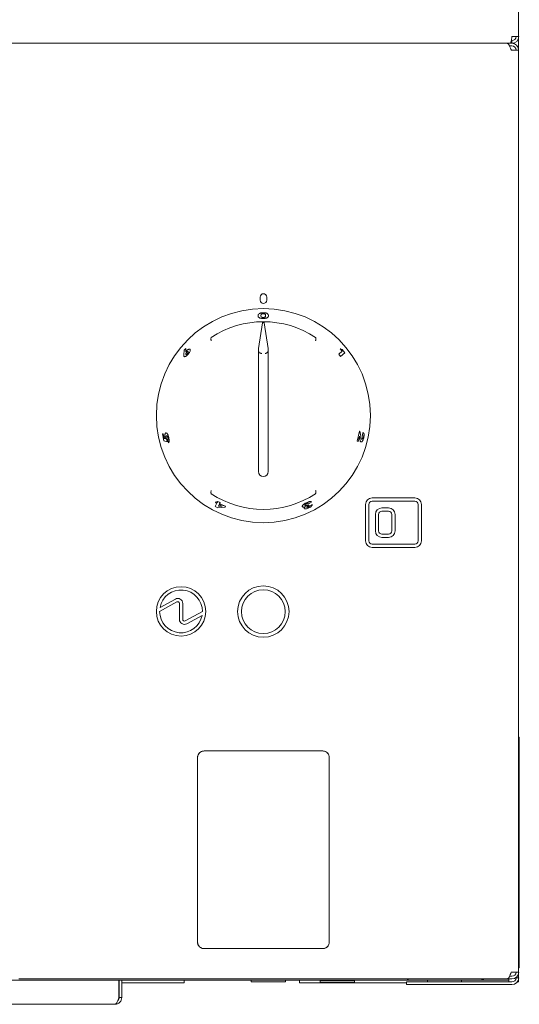
# Model space of a CAD drawing. Units: millimetres. Extents: x 196 to 561, y 114 to 530.
# Drawn here: x 485 to 561, y 274 to 424 of the extents above; entities that cross this region are included whole.
import ezdxf

# ---------------------------------------------------------------- set-up
doc = ezdxf.new("R2010")
doc.units = ezdxf.units.MM

msp = doc.modelspace()

# ---------------------------------------------------------------- linework, layer by layer
at = {"color": 7, "linetype": 'Continuous', "lineweight": 15}
for p, q in [((560.9, 514.06), (560.9, 278.11)), ((560.9, 502.03), (560.9, 420.96)), ((197.65, 419.93), (559.65, 419.93)), ((559.15, 419.93), (485.15, 419.93)), ((559.88, 419.93), (559.29, 419.93)), ((559.88, 420.34), (559.78, 420.34)), ((559.78, 420.33), (559.88, 420.33)), ((560.9, 420.96), (559.88, 420.96)), ((559.88, 419.93), (559.88, 420.33)), ((559.88, 419.53), (559.51, 419.53)), ((559.78, 418.91), (559.88, 418.91)), ((560.9, 418.91), (559.88, 418.91)), ((560.9, 418.91), (560.9, 278.96)), ((521.65, 381.43), (521.65, 380.93)), ((522.65, 380.93), (522.65, 381.43)), ((522.02, 377.53), (521.4, 373.59)), ((522.02, 377.41), (522.02, 377.53)), ((522.29, 377.53), (522.9, 373.59)), ((510.12, 373.38), (510.4, 373.61)), ((510.4, 373.61), (510.37, 373.13)), ((510.4, 373.6), (510.37, 373.13)), ((510.4, 373.61), (510.4, 373.6)), ((521.4, 373.59), (521.4, 373.29)), ((522.9, 373.29), (522.9, 373.59)), ((510.08, 372.66), (510.12, 373.38)), ((521.4, 372.83), (521.4, 354.93)), ((522.9, 354.93), (522.9, 372.83)), ((533.61, 372.75), (534.13, 373.19)), ((533.61, 372.75), (534.13, 373.19)), ((533.87, 372.42), (533.61, 372.75)), ((533.87, 372.42), (533.61, 372.75)), ((533.61, 372.75), (533.61, 372.75)), ((534.13, 373.19), (533.83, 373.54)), ((533.84, 373.54), (533.83, 373.54)), ((534.13, 373.19), (533.84, 373.54)), ((533.84, 373.54), (534.11, 373.45)), ((534.51, 372.95), (533.87, 372.42)), ((533.87, 372.42), (533.87, 372.42)), ((534.11, 373.45), (534.51, 372.95)), ((534.13, 373.19), (534.13, 373.19)), ((506.81, 360.64), (506.95, 360.67)), ((507.03, 359.62), (506.81, 360.64)), ((506.95, 360.67), (507.1, 359.96)), ((506.95, 360.67), (506.96, 360.67)), ((506.96, 360.67), (507.11, 359.96)), ((536.39, 359.56), (536.73, 361.07)), ((536.4, 359.56), (536.73, 361.07)), ((536.73, 360.3), (536.54, 359.52)), ((536.76, 360.03), (536.72, 360.3)), ((536.73, 361.07), (536.8, 361.05)), ((536.73, 361.07), (536.73, 361.07)), ((536.77, 360.03), (536.73, 360.3)), ((536.8, 361.05), (536.92, 360.31)), ((537.18, 360.46), (537.26, 360.87)), ((537.19, 360.46), (537.27, 360.87)), ((537.27, 360.87), (537.26, 360.87)), ((507.55, 359.45), (507.03, 359.62)), ((507.1, 359.96), (507.27, 359.9)), ((507.1, 359.96), (507.11, 359.96)), ((507.11, 359.96), (507.28, 359.9)), ((507.27, 359.9), (507.23, 360.04)), ((507.49, 359.79), (507.55, 359.45)), ((507.5, 359.79), (507.56, 359.45)), ((507.55, 359.45), (507.56, 359.45)), ((507.76, 359.32), (507.64, 359.75)), ((536.4, 359.56), (536.39, 359.56)), ((536.54, 359.52), (536.4, 359.56)), ((514.83, 349.63), (515.07, 350.12)), ((514.89, 350.21), (514.95, 350.34)), ((515.07, 350.12), (514.89, 350.21)), ((514.96, 350.35), (514.95, 350.34)), ((514.95, 350.34), (515.13, 350.25)), ((514.96, 350.35), (515.13, 350.25)), ((515.13, 350.25), (515.21, 350.4)), ((515.21, 350.41), (515.58, 350.22)), ((515.21, 350.41), (515.21, 350.4)), ((515.21, 350.4), (515.58, 350.21)), ((515.44, 349.93), (515.32, 349.68)), ((515.44, 349.93), (515.32, 349.68)), ((515.32, 349.68), (515.9, 349.71)), ((515.32, 349.68), (515.9, 349.71)), ((515.32, 349.68), (515.32, 349.68)), ((515.9, 349.71), (515.44, 349.93)), ((515.58, 350.22), (515.5, 350.06)), ((515.58, 350.21), (515.5, 350.06)), ((515.5, 350.06), (516.39, 349.66)), ((515.5, 350.06), (515.5, 350.06)), ((515.5, 350.06), (516.39, 349.65)), ((515.58, 350.22), (515.58, 350.21)), ((528.97, 349.91), (529.04, 349.79)), ((528.97, 349.9), (529.04, 349.78)), ((529.04, 349.78), (529.04, 349.79)), ((529.45, 350.3), (529.08, 350.1)), ((529.19, 349.74), (529.55, 349.94)), ((529.19, 349.74), (529.55, 349.93)), ((529.55, 349.93), (529.55, 349.94)), ((537.65, 349.93), (537.65, 344.43)), ((538.15, 349.93), (538.15, 344.43)), ((545.15, 350.93), (538.65, 350.93)), ((545.15, 350.43), (538.65, 350.43)), ((545.65, 344.43), (545.65, 349.93)), ((546.15, 344.43), (546.15, 349.93)), ((515.21, 349.44), (514.83, 349.63)), ((516.33, 349.52), (515.21, 349.44)), ((516.39, 349.65), (516.33, 349.52)), ((516.39, 349.66), (516.39, 349.65)), ((539.15, 348.43), (539.15, 345.93)), ((539.65, 348.43), (539.65, 345.93)), ((540.15, 349.43), (541.15, 349.43)), ((540.15, 348.93), (541.15, 348.93)), ((541.65, 348.43), (541.65, 345.93)), ((542.15, 348.43), (542.15, 345.93)), ((540.15, 345.43), (541.15, 345.43)), ((545.15, 343.93), (538.65, 343.93)), ((540.15, 344.93), (541.15, 344.93)), ((545.15, 343.43), (538.65, 343.43)), ((506.4, 333.71), (509.03, 335.15)), ((506.46, 334.32), (508.79, 335.59)), ((509.4, 332.5), (509.4, 334.93)), ((509.9, 332.5), (509.9, 334.93)), ((512.9, 333.71), (510.27, 332.28)), ((512.85, 333.11), (510.51, 331.84)), ((560.9, 314.64), (561, 314.64)), ((561, 314.14), (561, 314.64)), ((561, 280.14), (561, 314.14)), ((513.15, 312.53), (531.15, 312.53)), ((512.15, 283.53), (512.15, 311.54)), ((532.15, 311.53), (532.15, 283.53)), ((531.15, 282.53), (513.15, 282.53)), ((560.9, 279.64), (561, 279.64)), ((561, 279.64), (561, 280.14)), ((559.29, 277.93), (559.29, 278.01)), ((559.88, 278.33), (559.51, 278.33)), ((559.88, 278.96), (559.78, 278.96)), ((559.88, 278.96), (560.9, 278.96)), ((560.9, 278.11), (560.45, 278.11)), ((560.9, 278.11), (560.9, 278.11)), ((560.9, 278.11), (560.9, 277.48)), ((544.05, 277.73), (480.15, 277.73)), ((485.15, 277.93), (485.01, 277.93)), ((559.15, 277.93), (485.15, 277.93)), ((500.22, 275.11), (500.22, 277.73)), ((500.22, 277.33), (500.25, 277.33)), ((500.25, 275.11), (500.25, 277.73)), ((500.65, 275.11), (500.65, 277.73)), ((500.65, 277.33), (510.12, 277.33)), ((510.12, 277.33), (510.12, 277.73)), ((520.3, 277.73), (520.3, 277.48)), ((525.5, 277.48), (520.3, 277.48)), ((525.5, 277.48), (525.5, 277.73)), ((527.62, 277.33), (527.62, 277.73)), ((543.9, 277.33), (527.62, 277.33)), ((530.78, 277.63), (530.78, 277.38)), ((535.98, 277.63), (530.78, 277.63)), ((535.98, 277.38), (530.78, 277.38)), ((531.03, 277.73), (531.03, 277.63)), ((535.73, 277.63), (535.73, 277.73)), ((535.98, 277.38), (535.98, 277.63)), ((543.9, 277.08), (543.9, 277.48)), ((543.9, 277.48), (546.4, 277.48)), ((543.9, 277.08), (546.4, 277.08)), ((544.05, 277.93), (544.05, 277.73)), ((544.15, 277.73), (544.05, 277.73)), ((544.15, 277.73), (544.15, 277.93)), ((544.15, 277.73), (554.93, 277.73)), ((546.4, 277.48), (559.88, 277.48)), ((546.4, 277.08), (559.88, 277.08)), ((547.05, 277.73), (547.05, 277.48)), ((552.25, 277.48), (552.25, 277.73)), ((556.9, 277.73), (554.93, 277.73)), ((555.55, 277.9), (555.55, 277.73)), ((559.4, 277.73), (556.9, 277.73)), ((559.29, 277.93), (559.15, 277.93)), ((559.88, 277.93), (559.29, 277.93)), ((559.4, 277.73), (559.4, 277.93)), ((559.4, 277.48), (559.4, 277.73)), ((560.69, 277.48), (560.9, 277.48)), ((500.25, 275.11), (500.65, 275.11)), ((499.63, 274.08), (473.98, 274.08))]:
    msp.add_line(p, q, dxfattribs=at)
for centre, radius in [((522.15, 363.43), 16.25), ((509.65, 333.71), 3.75), ((522.14, 333.68), 3.9), ((522.14, 333.68), 3.32)]:
    msp.add_circle(centre, radius, dxfattribs=at)
for centre, radius, start, end in [((559.88, 420.96), 0.625, 270, 0), ((559.88, 420.96), 1.03, 270, 0), ((559.88, 418.91), 1.02, 0, 90), ((559.88, 418.91), 0.625, 0, 90), ((522.15, 381.43), 0.5, 0, 180), ((522.15, 380.93), 0.5, 180, 0), ((522.15, 363.43), 14.25, 56.2605, 123.7395), ((522.15, 354.93), 0.75, 180, 0), ((522.15, 363.43), 14.25, 236.2605, 303.7395), ((538.65, 349.93), 1, 90, 180), ((538.65, 349.93), 0.5, 90, 180), ((545.15, 349.93), 1, 0, 90), ((545.15, 349.93), 0.5, 0, 90), ((540.15, 348.43), 1, 90, 180), ((540.15, 348.43), 0.5, 90, 180), ((541.15, 348.43), 1, 0, 90), ((541.15, 348.43), 0.5, 0, 90), ((540.15, 345.93), 1, 180, 270), ((540.15, 345.93), 0.5, 180, 270), ((541.15, 345.93), 1, 270, 0), ((541.15, 345.93), 0.5, 270, 0), ((538.65, 344.43), 1, 180, 270), ((538.65, 344.43), 0.5, 180, 270), ((545.15, 344.43), 1, 270, 0), ((545.15, 344.43), 0.5, 270, 0), ((509.65, 333.71), 3.25, 0, 169.3515), ((509.15, 334.93), 0.75, 0, 118.6816), ((509.15, 334.93), 0.25, 0, 118.6816), ((509.65, 333.71), 3.25, 180, 349.3515), ((510.15, 332.5), 0.75, 180, 298.6816), ((510.15, 332.5), 0.25, 180, 298.6816), ((559.88, 278.96), 0.625, 270, 360), ((559.88, 278.96), 1.03, 270, 360), ((559.88, 278.11), 1.03, 270, 360), ((559.88, 278.11), 0.625, 270, 360), ((554.93, 278.96), 1.22, 270, 303.2031)]:
    msp.add_arc(centre, radius, start, end, dxfattribs=at)
msp.add_ellipse((522.15, 359.84), major_axis=(0, 17.74), ratio=0.979282, start_param=6.282735, end_param=6.283636, dxfattribs=at)
for points, knots in [([(559.15, 419.93), (559.2, 419.92), (559.3, 419.89), (559.44, 419.69), (559.59, 419.4), (559.7, 419.11), (559.76, 418.95), (559.78, 418.91)], [0, 0, 0, 0, 0.230337, 0.460766, 0.691189, 0.921616, 1, 1, 1, 1]), ([(559.88, 420.96), (559.86, 420.82), (559.82, 420.56), (559.77, 420.22), (559.71, 419.98), (559.67, 419.95), (559.65, 419.93)], [0, 0, 0, 0, 0.250003, 0.5, 0.750003, 1, 1, 1, 1]), ([(521.35, 378.59), (521.35, 378.64), (521.35, 378.76), (521.47, 378.87), (521.53, 378.92)], [0, 0, 0, 0, 0.501603, 1, 1, 1, 1]), ([(521.35, 378.59), (521.35, 378.58), (521.35, 378.58), (521.35, 378.58), (521.35, 378.58)], [0, 0, 0, 0, 0.500076, 1, 1, 1, 1]), ([(522.14, 378.18), (522.08, 378.18), (521.94, 378.18), (521.76, 378.2), (521.6, 378.24), (521.45, 378.32), (521.36, 378.44), (521.35, 378.54), (521.35, 378.59)], [0, 0, 0, 0, 0.125168, 0.250087, 0.369884, 0.499989, 0.749456, 1, 1, 1, 1]), ([(522.14, 378.17), (522.08, 378.17), (521.94, 378.17), (521.76, 378.2), (521.6, 378.24), (521.45, 378.32), (521.36, 378.43), (521.35, 378.53), (521.35, 378.58)], [0, 0, 0, 0, 0.125137, 0.250048, 0.369838, 0.499942, 0.749435, 1, 1, 1, 1]), ([(521.53, 378.92), (521.57, 378.94), (521.64, 378.98), (521.78, 379.02), (521.92, 379.04), (522.03, 379.05), (522.09, 379.05), (522.12, 379.05)], [0, 0, 0, 0, 0.249996, 0.499752, 0.749568, 0.874764, 1, 1, 1, 1]), ([(522.13, 378.9), (522.09, 378.9), (522.03, 378.89), (521.96, 378.88), (521.9, 378.86), (521.85, 378.82), (521.77, 378.73), (521.77, 378.66), (521.77, 378.6)], [0, 0, 0, 0, 0.124491, 0.187068, 0.249642, 0.374467, 0.499662, 1, 1, 1, 1]), ([(522.13, 378.89), (522.09, 378.89), (522.03, 378.89), (521.96, 378.87), (521.9, 378.85), (521.85, 378.82), (521.77, 378.73), (521.77, 378.65), (521.77, 378.59)], [0, 0, 0, 0, 0.124467, 0.187057, 0.249611, 0.374426, 0.499625, 1, 1, 1, 1]), ([(521.77, 378.6), (521.78, 378.54), (521.78, 378.47), (521.86, 378.39), (521.93, 378.35), (522.02, 378.33), (522.1, 378.33), (522.14, 378.32)], [0, 0, 0, 0, 0.500333, 0.630799, 0.750647, 0.875355, 1, 1, 1, 1]), ([(521.77, 378.59), (521.77, 378.59), (521.77, 378.59), (521.77, 378.6), (521.77, 378.6)], [0, 0, 0, 0, 0.498755, 1, 1, 1, 1]), ([(522.12, 379.05), (522.19, 379.05), (522.32, 379.05), (522.51, 379.01), (522.67, 378.96), (522.82, 378.87), (522.91, 378.75), (522.91, 378.65), (522.92, 378.6)], [0, 0, 0, 0, 0.125491, 0.249316, 0.373172, 0.498961, 0.749268, 1, 1, 1, 1]), ([(522.49, 378.61), (522.49, 378.67), (522.49, 378.74), (522.41, 378.83), (522.34, 378.86), (522.27, 378.89), (522.19, 378.9), (522.15, 378.9), (522.13, 378.9)], [0, 0, 0, 0, 0.500218, 0.625373, 0.750351, 0.87548, 0.93796, 1, 1, 1, 1]), ([(522.13, 378.89), (522.13, 378.9), (522.13, 378.9), (522.13, 378.9), (522.13, 378.9)], [0, 0, 0, 0, 0.500004, 1, 1, 1, 1]), ([(522.49, 378.6), (522.49, 378.66), (522.49, 378.74), (522.41, 378.82), (522.34, 378.86), (522.27, 378.88), (522.19, 378.89), (522.15, 378.89), (522.13, 378.89)], [0, 0, 0, 0, 0.500251, 0.625429, 0.750396, 0.875519, 0.937988, 1, 1, 1, 1]), ([(522.92, 378.59), (522.92, 378.54), (522.91, 378.44), (522.82, 378.33), (522.68, 378.25), (522.53, 378.2), (522.34, 378.18), (522.21, 378.17), (522.14, 378.17)], [0, 0, 0, 0, 0.250742, 0.500364, 0.627221, 0.750088, 0.874932, 1, 1, 1, 1]), ([(522.91, 378.53), (522.9, 378.5), (522.9, 378.43), (522.82, 378.33), (522.68, 378.25), (522.53, 378.21), (522.34, 378.18), (522.21, 378.18), (522.14, 378.18)], [0, 0, 0, 0, 0.15042, 0.433347, 0.577362, 0.716592, 0.858134, 1, 1, 1, 1]), ([(522.14, 378.32), (522.17, 378.32), (522.22, 378.33), (522.29, 378.34), (522.34, 378.36), (522.37, 378.37), (522.39, 378.38)], [0, 0, 0, 0, 0.252647, 0.498353, 0.749246, 1, 1, 1, 1]), ([(522.14, 378.18), (522.14, 378.18), (522.14, 378.17), (522.14, 378.17), (522.14, 378.17)], [0, 0, 0, 0, 0.500693, 1, 1, 1, 1]), ([(522.39, 378.38), (522.42, 378.42), (522.49, 378.49), (522.49, 378.57), (522.49, 378.61)], [0, 0, 0, 0, 0.498627, 1, 1, 1, 1]), ([(522.49, 378.6), (522.49, 378.6), (522.49, 378.61), (522.49, 378.61), (522.49, 378.61)], [0, 0, 0, 0, 0.500031, 1, 1, 1, 1]), ([(522.02, 377.53), (522.02, 377.54), (522.03, 377.55), (522.05, 377.56), (522.08, 377.58), (522.12, 377.58), (522.14, 377.58), (522.15, 377.58)], [0, 0, 0, 0, 0.2239053, 0.4477657, 0.6717179, 0.8955512, 1, 1, 1, 1]), ([(522.16, 377.58), (522.18, 377.58), (522.2, 377.58), (522.24, 377.57), (522.27, 377.56), (522.28, 377.54), (522.29, 377.53), (522.29, 377.53)], [0, 0, 0, 0, 0.223914, 0.447773, 0.671648, 0.895588, 1, 1, 1, 1]), ([(514.24, 374.79), (514.23, 374.8), (514.23, 374.81), (514.21, 374.88), (514.18, 375), (514.18, 375.16), (514.21, 375.23), (514.22, 375.27)], [0, 0, 0, 0, 0.03047, 0.088807, 0.392547, 0.696271, 1, 1, 1, 1]), ([(514.24, 375.28), (514.24, 375.28), (514.23, 375.28), (514.23, 375.27), (514.22, 375.27), (514.22, 375.27), (514.22, 375.27)], [0, 0, 0, 0, 0.3707365, 0.7442378, 0.9440429, 1, 1, 1, 1]), ([(530.08, 375.27), (530.08, 375.27), (530.08, 375.27), (530.08, 375.28), (530.07, 375.28), (530.07, 375.28)], [0, 0, 0, 0, 0.2120873, 0.4882585, 1, 1, 1, 1]), ([(530.07, 374.79), (530.07, 374.8), (530.08, 374.81), (530.1, 374.88), (530.12, 375), (530.12, 375.16), (530.1, 375.23), (530.08, 375.27)], [0, 0, 0, 0, 0.03047, 0.088807, 0.392547, 0.696271, 1, 1, 1, 1]), ([(510.12, 372.4), (510.1, 372.43), (510.07, 372.49), (510.07, 372.61), (510.08, 372.66)], [0, 0, 0, 0, 0.498604, 1, 1, 1, 1]), ([(510.76, 372.78), (510.7, 372.71), (510.6, 372.61), (510.48, 372.5), (510.36, 372.42), (510.22, 372.36), (510.16, 372.38), (510.12, 372.4)], [0, 0, 0, 0, 0.249782, 0.375232, 0.500669, 0.750541, 1, 1, 1, 1]), ([(510.12, 372.4), (510.12, 372.4), (510.12, 372.39), (510.13, 372.39), (510.13, 372.39)], [0, 0, 0, 0, 0.500554, 1, 1, 1, 1]), ([(510.76, 372.78), (510.7, 372.71), (510.61, 372.61), (510.48, 372.5), (510.36, 372.42), (510.22, 372.35), (510.16, 372.38), (510.13, 372.39)], [0, 0, 0, 0, 0.249749, 0.375187, 0.500622, 0.750507, 1, 1, 1, 1]), ([(510.46, 373.02), (510.44, 372.98), (510.41, 372.94), (510.38, 372.88), (510.36, 372.82), (510.35, 372.77), (510.36, 372.74), (510.37, 372.73), (510.37, 372.73)], [0, 0, 0, 0, 0.249345, 0.37155, 0.499945, 0.749304, 0.874561, 1, 1, 1, 1]), ([(510.47, 373.01), (510.45, 372.98), (510.41, 372.94), (510.38, 372.88), (510.36, 372.82), (510.35, 372.77), (510.36, 372.74), (510.37, 372.73), (510.38, 372.72)], [0, 0, 0, 0, 0.2493054, 0.3715195, 0.4998835, 0.7492629, 0.8745704, 1, 1, 1, 1]), ([(510.37, 373.13), (510.43, 373.2), (510.52, 373.3), (510.65, 373.4), (510.74, 373.46), (510.83, 373.49), (510.93, 373.52), (510.98, 373.49), (511.01, 373.48)], [0, 0, 0, 0, 0.249257, 0.371696, 0.499841, 0.626336, 0.750395, 1, 1, 1, 1]), ([(510.37, 372.73), (510.39, 372.72), (510.41, 372.71), (510.48, 372.73), (510.56, 372.79), (510.61, 372.84), (510.64, 372.87)], [0, 0, 0, 0, 0.250404, 0.500388, 0.750445, 1, 1, 1, 1]), ([(510.38, 372.72), (510.38, 372.72), (510.38, 372.73), (510.38, 372.73), (510.37, 372.73)], [0, 0, 0, 0, 0.501639, 1, 1, 1, 1]), ([(510.74, 373.17), (510.72, 373.17), (510.7, 373.18), (510.66, 373.17), (510.62, 373.16), (510.58, 373.13), (510.54, 373.1), (510.5, 373.06), (510.48, 373.03), (510.46, 373.02)], [0, 0, 0, 0, 0.249234, 0.3753882, 0.4994111, 0.6261541, 0.7496669, 0.8747335, 1, 1, 1, 1]), ([(510.47, 373.01), (510.47, 373.01), (510.47, 373.01), (510.47, 373.01), (510.46, 373.02)], [0, 0, 0, 0, 0.499368, 1, 1, 1, 1]), ([(510.74, 373.16), (510.73, 373.17), (510.71, 373.18), (510.66, 373.17), (510.63, 373.15), (510.59, 373.13), (510.55, 373.1), (510.51, 373.06), (510.48, 373.03), (510.47, 373.01)], [0, 0, 0, 0, 0.2492635, 0.375437, 0.4994285, 0.6262269, 0.7496925, 0.8747363, 1, 1, 1, 1]), ([(510.64, 372.87), (510.66, 372.9), (510.71, 372.97), (510.75, 373.06), (510.76, 373.12), (510.75, 373.15), (510.74, 373.16), (510.74, 373.17)], [0, 0, 0, 0, 0.2495412, 0.499248, 0.7489443, 0.8743915, 1, 1, 1, 1]), ([(510.74, 373.16), (510.74, 373.16), (510.74, 373.16), (510.74, 373.17), (510.74, 373.17)], [0, 0, 0, 0, 0.500497, 1, 1, 1, 1]), ([(511.01, 373.48), (511.03, 373.45), (511.06, 373.41), (511.05, 373.3), (511.01, 373.18), (510.92, 373), (510.81, 372.86), (510.76, 372.78)], [0, 0, 0, 0, 0.249679, 0.37244, 0.500506, 0.750229, 1, 1, 1, 1]), ([(511.01, 373.47), (511.03, 373.45), (511.06, 373.4), (511.05, 373.3), (511.01, 373.18), (510.93, 373), (510.82, 372.85), (510.76, 372.78)], [0, 0, 0, 0, 0.249708, 0.372494, 0.500551, 0.750263, 1, 1, 1, 1]), ([(510.76, 372.78), (510.76, 372.78), (510.76, 372.78), (510.76, 372.78), (510.76, 372.78)], [0, 0, 0, 0, 0.498814, 1, 1, 1, 1]), ([(511.01, 373.48), (511.01, 373.48), (511.01, 373.48), (511.01, 373.47), (511.01, 373.47)], [0, 0, 0, 0, 0.499435, 1, 1, 1, 1]), ([(521.89, 372.84), (521.88, 372.85), (521.83, 372.86), (521.73, 372.89), (521.59, 372.96), (521.47, 373.09), (521.42, 373.22), (521.4, 373.32), (521.4, 373.36), (521.4, 373.37)], [0, 0, 0, 0, 0.045004, 0.192449, 0.410109, 0.628114, 0.844648, 0.959751, 1, 1, 1, 1]), ([(521.4, 373.29), (521.4, 373.26), (521.4, 373.2), (521.4, 373.06), (521.4, 372.93), (521.4, 372.85), (521.4, 372.83)], [0, 0, 0, 0, 0.293331, 0.586606, 0.880503, 1, 1, 1, 1]), ([(521.89, 372.84), (521.89, 372.84), (521.9, 372.84), (521.9, 372.84), (521.9, 372.84)], [0, 0, 0, 0, 0.86279, 1, 1, 1, 1]), ([(522.4, 372.84), (522.4, 372.84), (522.41, 372.84), (522.41, 372.84), (522.42, 372.84)], [0, 0, 0, 0, 0.13721, 1, 1, 1, 1]), ([(522.9, 373.37), (522.9, 373.35), (522.9, 373.29), (522.87, 373.18), (522.8, 373.05), (522.67, 372.93), (522.55, 372.88), (522.47, 372.86), (522.43, 372.85), (522.42, 372.85), (522.42, 372.84)], [0, 0, 0, 0, 0.080296, 0.229648, 0.438932, 0.64974, 0.866516, 0.94628, 0.989524, 1, 1, 1, 1]), ([(522.9, 372.83), (522.9, 372.89), (522.9, 373), (522.9, 373.15), (522.9, 373.24), (522.9, 373.28), (522.9, 373.29)], [0, 0, 0, 0, 0.294732, 0.589474, 0.883772, 1, 1, 1, 1]), ([(507.23, 360.04), (507.21, 360.13), (507.19, 360.27), (507.19, 360.45), (507.2, 360.56), (507.23, 360.65), (507.27, 360.75), (507.32, 360.77), (507.36, 360.79)], [0, 0, 0, 0, 0.249342, 0.373908, 0.499832, 0.625059, 0.750289, 1, 1, 1, 1]), ([(507.36, 360.79), (507.4, 360.79), (507.48, 360.79), (507.58, 360.65), (507.66, 360.51), (507.73, 360.35), (507.77, 360.2), (507.8, 360.1)], [0, 0, 0, 0, 0.249821, 0.499458, 0.624884, 0.750323, 1, 1, 1, 1]), ([(507.36, 360.79), (507.39, 360.79), (507.47, 360.78), (507.58, 360.65), (507.66, 360.51), (507.73, 360.35), (507.77, 360.2), (507.79, 360.1)], [0, 0, 0, 0, 0.249781, 0.499402, 0.624843, 0.750286, 1, 1, 1, 1]), ([(507.36, 360.79), (507.36, 360.79), (507.36, 360.79), (507.36, 360.79), (507.36, 360.79)], [0, 0, 0, 0, 0.501302, 1, 1, 1, 1]), ([(507.44, 360.38), (507.43, 360.37), (507.4, 360.36), (507.37, 360.3), (507.36, 360.23), (507.36, 360.17), (507.37, 360.12), (507.37, 360.08), (507.38, 360.06), (507.38, 360.05)], [0, 0, 0, 0, 0.249793, 0.498975, 0.624194, 0.749394, 0.874575, 0.937279, 1, 1, 1, 1]), ([(507.45, 360.38), (507.43, 360.38), (507.4, 360.36), (507.38, 360.3), (507.37, 360.23), (507.37, 360.18), (507.37, 360.11), (507.38, 360.07), (507.39, 360.05)], [0, 0, 0, 0, 0.249872, 0.499116, 0.624363, 0.749573, 0.874755, 1, 1, 1, 1]), ([(507.65, 360.08), (507.63, 360.12), (507.62, 360.19), (507.58, 360.27), (507.55, 360.33), (507.5, 360.38), (507.46, 360.38), (507.44, 360.38)], [0, 0, 0, 0, 0.24953, 0.374935, 0.500414, 0.749917, 1, 1, 1, 1]), ([(507.44, 360.38), (507.44, 360.38), (507.45, 360.38), (507.45, 360.38), (507.45, 360.38)], [0, 0, 0, 0, 0.501427, 1, 1, 1, 1]), ([(536.92, 360.31), (536.94, 360.21), (536.96, 360.05), (537.01, 359.89), (537.06, 359.86), (537.08, 359.84)], [0, 0, 0, 0, 0.500859, 0.750934, 1, 1, 1, 1]), ([(537.25, 360.11), (537.25, 360.12), (537.26, 360.14), (537.26, 360.19), (537.27, 360.25), (537.27, 360.31), (537.26, 360.38), (537.23, 360.44), (537.2, 360.45), (537.18, 360.46)], [0, 0, 0, 0, 0.062671, 0.125322, 0.250352, 0.375434, 0.500589, 0.749882, 1, 1, 1, 1]), ([(537.19, 360.46), (537.19, 360.46), (537.18, 360.46), (537.18, 360.46), (537.18, 360.46)], [0, 0, 0, 0, 0.501914, 1, 1, 1, 1]), ([(537.25, 360.11), (537.26, 360.13), (537.27, 360.18), (537.27, 360.24), (537.27, 360.31), (537.26, 360.37), (537.23, 360.44), (537.2, 360.45), (537.19, 360.46)], [0, 0, 0, 0, 0.125152, 0.250227, 0.375339, 0.500534, 0.749859, 1, 1, 1, 1]), ([(537.27, 360.87), (537.3, 360.85), (537.35, 360.82), (537.4, 360.71), (537.43, 360.61), (537.44, 360.48), (537.44, 360.3), (537.41, 360.15), (537.39, 360.05)], [0, 0, 0, 0, 0.249839, 0.376342, 0.500207, 0.625258, 0.750544, 1, 1, 1, 1]), ([(507.38, 360.05), (507.39, 360.02), (507.4, 359.97), (507.44, 359.88), (507.47, 359.83), (507.49, 359.79)], [0, 0, 0, 0, 0.250127, 0.500417, 1, 1, 1, 1]), ([(507.38, 360.05), (507.38, 360.05), (507.38, 360.05), (507.39, 360.05), (507.39, 360.05)], [0, 0, 0, 0, 0.501352, 1, 1, 1, 1]), ([(507.39, 360.05), (507.39, 360.02), (507.41, 359.97), (507.44, 359.88), (507.48, 359.83), (507.5, 359.79)], [0, 0, 0, 0, 0.250099, 0.500361, 1, 1, 1, 1]), ([(507.49, 359.79), (507.49, 359.79), (507.5, 359.79), (507.5, 359.79), (507.5, 359.79)], [0, 0, 0, 0, 0.5014259, 1, 1, 1, 1]), ([(507.64, 359.75), (507.65, 359.77), (507.67, 359.8), (507.67, 359.89), (507.67, 359.98), (507.65, 360.05), (507.65, 360.08)], [0, 0, 0, 0, 0.250192, 0.500143, 0.75002, 1, 1, 1, 1]), ([(507.8, 360.1), (507.81, 360.02), (507.85, 359.84), (507.86, 359.6), (507.83, 359.41), (507.79, 359.35), (507.76, 359.32)], [0, 0, 0, 0, 0.250215, 0.500045, 0.749804, 1, 1, 1, 1]), ([(507.79, 360.1), (507.81, 360.02), (507.85, 359.84), (507.86, 359.6), (507.83, 359.41), (507.78, 359.35), (507.76, 359.32)], [0, 0, 0, 0, 0.250241, 0.500085, 0.749839, 1, 1, 1, 1]), ([(507.76, 359.32), (507.76, 359.32), (507.76, 359.32), (507.76, 359.32), (507.76, 359.32)], [0, 0, 0, 0, 0.5000951, 1, 1, 1, 1]), ([(507.79, 360.1), (507.79, 360.1), (507.79, 360.1), (507.8, 360.1), (507.8, 360.1)], [0, 0, 0, 0, 0.498649, 1, 1, 1, 1]), ([(536.98, 359.43), (536.95, 359.45), (536.89, 359.49), (536.81, 359.69), (536.78, 359.89), (536.76, 360.03)], [0, 0, 0, 0, 0.246573, 0.499635, 1, 1, 1, 1]), ([(536.99, 359.43), (536.95, 359.45), (536.89, 359.48), (536.82, 359.68), (536.79, 359.89), (536.77, 360.03)], [0, 0, 0, 0, 0.24774, 0.499596, 1, 1, 1, 1]), ([(536.99, 359.43), (536.98, 359.43), (536.98, 359.43), (536.98, 359.43), (536.98, 359.43)], [0, 0, 0, 0, 0.501798, 1, 1, 1, 1]), ([(537.39, 360.05), (537.37, 359.96), (537.33, 359.83), (537.27, 359.68), (537.19, 359.55), (537.09, 359.44), (537.02, 359.43), (536.99, 359.43)], [0, 0, 0, 0, 0.250091, 0.375982, 0.500904, 0.750666, 1, 1, 1, 1]), ([(537.07, 359.84), (537.08, 359.84), (537.1, 359.84), (537.12, 359.85), (537.15, 359.87), (537.17, 359.9), (537.2, 359.95), (537.23, 360.01), (537.24, 360.07), (537.25, 360.11)], [0, 0, 0, 0, 0.125248, 0.250277, 0.37368, 0.500437, 0.625272, 0.750542, 1, 1, 1, 1]), ([(537.08, 359.84), (537.08, 359.84), (537.08, 359.84), (537.07, 359.84), (537.07, 359.84)], [0, 0, 0, 0, 0.498102, 1, 1, 1, 1]), ([(537.08, 359.84), (537.09, 359.84), (537.12, 359.84), (537.15, 359.87), (537.18, 359.9), (537.2, 359.95), (537.22, 360), (537.24, 360.05), (537.25, 360.09), (537.25, 360.11)], [0, 0, 0, 0, 0.249251, 0.372653, 0.499453, 0.62428, 0.749589, 0.874714, 1, 1, 1, 1]), ([(537.25, 360.11), (537.25, 360.11), (537.25, 360.11), (537.25, 360.11), (537.25, 360.11)], [0, 0, 0, 0, 0.4981, 1, 1, 1, 1]), ([(514.24, 352.08), (514.23, 352.07), (514.23, 352.05), (514.21, 351.99), (514.18, 351.87), (514.18, 351.71), (514.21, 351.63), (514.22, 351.6)], [0, 0, 0, 0, 0.030469, 0.088812, 0.392551, 0.696273, 1, 1, 1, 1]), ([(514.22, 351.6), (514.22, 351.6), (514.23, 351.59), (514.23, 351.59), (514.24, 351.59), (514.24, 351.58)], [0, 0, 0, 0, 0.2120043, 0.4882046, 1, 1, 1, 1]), ([(530.08, 351.6), (530.1, 351.63), (530.12, 351.71), (530.12, 351.87), (530.1, 351.99), (530.08, 352.05), (530.07, 352.07), (530.07, 352.08)], [0, 0, 0, 0, 0.303727, 0.607449, 0.911188, 0.969531, 1, 1, 1, 1]), ([(530.07, 351.58), (530.07, 351.58), (530.07, 351.59), (530.08, 351.59), (530.08, 351.6), (530.08, 351.6), (530.08, 351.6)], [0, 0, 0, 0, 0.370676, 0.744213, 0.944038, 1, 1, 1, 1]), ([(528.06, 349.63), (528.06, 349.63), (528.05, 349.65), (528.05, 349.69), (528.06, 349.74), (528.11, 349.82), (528.21, 349.92), (528.38, 350.06), (528.56, 350.15), (528.65, 350.2)], [0, 0, 0, 0, 0.062714, 0.125398, 0.250569, 0.37303, 0.501012, 0.750223, 1, 1, 1, 1]), ([(528.06, 349.62), (528.06, 349.64), (528.04, 349.67), (528.06, 349.74), (528.11, 349.81), (528.21, 349.92), (528.39, 350.05), (528.56, 350.15), (528.65, 350.19)], [0, 0, 0, 0, 0.125228, 0.2504, 0.372859, 0.500865, 0.750134, 1, 1, 1, 1]), ([(528.7, 350.05), (528.66, 350.03), (528.6, 350), (528.54, 349.95), (528.48, 349.91), (528.45, 349.86), (528.44, 349.82), (528.44, 349.8), (528.45, 349.8)], [0, 0, 0, 0, 0.249759, 0.375037, 0.500277, 0.749465, 0.874646, 1, 1, 1, 1]), ([(528.44, 349.8), (528.45, 349.79), (528.47, 349.77), (528.52, 349.76), (528.58, 349.77), (528.68, 349.78), (528.81, 349.83), (528.92, 349.88), (528.97, 349.91)], [0, 0, 0, 0, 0.125002, 0.249956, 0.37498, 0.500087, 0.749676, 1, 1, 1, 1]), ([(528.45, 349.8), (528.45, 349.8), (528.45, 349.8), (528.44, 349.8), (528.44, 349.8)], [0, 0, 0, 0, 0.499732, 1, 1, 1, 1]), ([(528.45, 349.8), (528.45, 349.79), (528.47, 349.77), (528.52, 349.76), (528.58, 349.76), (528.68, 349.78), (528.81, 349.83), (528.92, 349.88), (528.97, 349.9)], [0, 0, 0, 0, 0.124953, 0.249896, 0.374928, 0.500032, 0.74965, 1, 1, 1, 1]), ([(528.65, 350.2), (528.74, 350.24), (528.87, 350.3), (529.05, 350.36), (529.16, 350.38), (529.27, 350.39), (529.38, 350.37), (529.42, 350.33), (529.45, 350.31)], [0, 0, 0, 0, 0.249551, 0.374723, 0.499886, 0.623971, 0.750218, 1, 1, 1, 1]), ([(528.65, 350.19), (528.74, 350.23), (528.87, 350.3), (529.05, 350.35), (529.17, 350.38), (529.27, 350.38), (529.38, 350.37), (529.42, 350.33), (529.45, 350.3)], [0, 0, 0, 0, 0.249575, 0.374772, 0.499942, 0.624, 0.750264, 1, 1, 1, 1]), ([(528.65, 350.19), (528.65, 350.19), (528.65, 350.19), (528.65, 350.2), (528.65, 350.2)], [0, 0, 0, 0, 0.499756, 1, 1, 1, 1]), ([(529.08, 350.1), (529.06, 350.12), (529.03, 350.14), (528.96, 350.14), (528.88, 350.13), (528.8, 350.1), (528.74, 350.07), (528.7, 350.05)], [0, 0, 0, 0, 0.250412, 0.499678, 0.625244, 0.750196, 1, 1, 1, 1]), ([(529.04, 349.78), (529, 349.76), (528.92, 349.72), (528.83, 349.66), (528.78, 349.61), (528.75, 349.58), (528.74, 349.55), (528.73, 349.53), (528.74, 349.52), (528.74, 349.52)], [0, 0, 0, 0, 0.250507, 0.499918, 0.624783, 0.749904, 0.874824, 0.937386, 1, 1, 1, 1]), ([(528.97, 349.9), (528.97, 349.9), (528.97, 349.9), (528.97, 349.91), (528.97, 349.91)], [0, 0, 0, 0, 0.499691, 1, 1, 1, 1]), ([(528.98, 349.56), (529, 349.56), (529.02, 349.58), (529.07, 349.61), (529.12, 349.65), (529.17, 349.7), (529.18, 349.73), (529.19, 349.74)], [0, 0, 0, 0, 0.125386, 0.250622, 0.500459, 0.750163, 1, 1, 1, 1]), ([(528.98, 349.55), (529.01, 349.57), (529.06, 349.6), (529.13, 349.65), (529.16, 349.69), (529.18, 349.72), (529.19, 349.73), (529.19, 349.74)], [0, 0, 0, 0, 0.249902, 0.499729, 0.749419, 0.874685, 1, 1, 1, 1]), ([(529.46, 349.72), (529.41, 349.66), (529.3, 349.55), (529.13, 349.46), (529.04, 349.41)], [0, 0, 0, 0, 0.499657, 1, 1, 1, 1]), ([(529.19, 349.74), (529.19, 349.74), (529.19, 349.74), (529.19, 349.74), (529.19, 349.74)], [0, 0, 0, 0, 0.500635, 1, 1, 1, 1]), ([(529.45, 350.3), (529.45, 350.31), (529.45, 350.31), (529.45, 350.31), (529.45, 350.31)], [0, 0, 0, 0, 0.498471, 1, 1, 1, 1]), ([(529.55, 349.93), (529.55, 349.9), (529.55, 349.84), (529.49, 349.76), (529.46, 349.72)], [0, 0, 0, 0, 0.500551, 1, 1, 1, 1]), ([(528.06, 349.62), (528.06, 349.62), (528.06, 349.62), (528.06, 349.62), (528.06, 349.63)], [0, 0, 0, 0, 0.499445, 1, 1, 1, 1]), ([(528.56, 349.62), (528.5, 349.6), (528.38, 349.56), (528.23, 349.55), (528.11, 349.56), (528.08, 349.6), (528.06, 349.62)], [0, 0, 0, 0, 0.250183, 0.500026, 0.749881, 1, 1, 1, 1]), ([(528.35, 349.33), (528.35, 349.34), (528.34, 349.36), (528.35, 349.4), (528.38, 349.46), (528.45, 349.54), (528.52, 349.59), (528.56, 349.62)], [0, 0, 0, 0, 0.125249, 0.250398, 0.499997, 0.749834, 1, 1, 1, 1]), ([(528.35, 349.33), (528.35, 349.35), (528.34, 349.38), (528.38, 349.46), (528.45, 349.54), (528.52, 349.59), (528.56, 349.62)], [0, 0, 0, 0, 0.249774, 0.499562, 0.74961, 1, 1, 1, 1]), ([(529.04, 349.41), (528.97, 349.38), (528.82, 349.31), (528.64, 349.27), (528.52, 349.26), (528.44, 349.27), (528.39, 349.29), (528.37, 349.31), (528.36, 349.32), (528.35, 349.33)], [0, 0, 0, 0, 0.24974, 0.499062, 0.625419, 0.749513, 0.874634, 0.937298, 1, 1, 1, 1]), ([(528.35, 349.33), (528.35, 349.33), (528.35, 349.33), (528.35, 349.33), (528.35, 349.33)], [0, 0, 0, 0, 0.500238, 1, 1, 1, 1]), ([(528.74, 349.52), (528.74, 349.52), (528.75, 349.51), (528.77, 349.5), (528.79, 349.5), (528.83, 349.5), (528.86, 349.51), (528.92, 349.53), (528.96, 349.54), (528.98, 349.56)], [0, 0, 0, 0, 0.1251944, 0.2502296, 0.3736633, 0.5003889, 0.6218051, 0.75043, 1, 1, 1, 1]), ([(528.74, 349.52), (528.75, 349.51), (528.76, 349.5), (528.8, 349.5), (528.83, 349.5), (528.86, 349.51), (528.9, 349.52), (528.94, 349.53), (528.97, 349.55), (528.98, 349.55)], [0, 0, 0, 0, 0.24889, 0.372376, 0.499216, 0.620699, 0.749437, 0.874633, 1, 1, 1, 1]), ([(528.74, 349.52), (528.74, 349.52), (528.74, 349.52), (528.74, 349.52), (528.74, 349.52)], [0, 0, 0, 0, 0.499446, 1, 1, 1, 1]), ([(528.98, 349.55), (528.98, 349.55), (528.98, 349.55), (528.98, 349.56), (528.98, 349.56)], [0, 0, 0, 0, 0.500554, 1, 1, 1, 1]), ([(512.15, 311.54), (512.17, 311.68), (512.21, 311.98), (512.48, 312.3), (512.81, 312.5), (513.04, 312.52), (513.15, 312.53)], [0, 0, 0, 0, 0.283353, 0.558115, 0.775484, 1, 1, 1, 1]), ([(513.15, 312.53), (513.09, 312.53), (512.95, 312.52), (512.7, 312.44), (512.43, 312.26), (512.25, 311.99), (512.16, 311.74), (512.16, 311.6), (512.15, 311.54)], [0, 0, 0, 0, 0.127538, 0.254592, 0.499942, 0.745327, 0.872506, 1, 1, 1, 1]), ([(531.15, 312.53), (531.3, 312.51), (531.6, 312.48), (531.92, 312.21), (532.12, 311.88), (532.14, 311.65), (532.15, 311.53)], [0, 0, 0, 0, 0.283309, 0.558034, 0.775428, 1, 1, 1, 1]), ([(532.15, 311.53), (532.15, 311.6), (532.14, 311.73), (532.06, 311.98), (531.88, 312.26), (531.6, 312.44), (531.35, 312.52), (531.22, 312.53), (531.15, 312.53)], [0, 0, 0, 0, 0.12757, 0.2546454, 0.5000116, 0.7453699, 0.8725247, 1, 1, 1, 1]), ([(513.15, 282.53), (513.01, 282.55), (512.71, 282.59), (512.39, 282.86), (512.19, 283.18), (512.17, 283.41), (512.15, 283.53)], [0, 0, 0, 0, 0.2832802, 0.5580009, 0.7754006, 1, 1, 1, 1]), ([(512.15, 283.53), (512.16, 283.46), (512.16, 283.33), (512.25, 283.08), (512.43, 282.81), (512.7, 282.62), (512.95, 282.54), (513.09, 282.54), (513.15, 282.53)], [0, 0, 0, 0, 0.127588, 0.254679, 0.500048, 0.745395, 0.872537, 1, 1, 1, 1]), ([(532.15, 283.53), (532.13, 283.38), (532.1, 283.09), (531.83, 282.77), (531.5, 282.57), (531.27, 282.55), (531.15, 282.53)], [0, 0, 0, 0, 0.283325, 0.558049, 0.775427, 1, 1, 1, 1]), ([(531.15, 282.53), (531.22, 282.54), (531.35, 282.54), (531.6, 282.63), (531.88, 282.81), (532.06, 283.08), (532.14, 283.33), (532.15, 283.47), (532.15, 283.53)], [0, 0, 0, 0, 0.127571, 0.25465, 0.500005, 0.745356, 0.872512, 1, 1, 1, 1]), ([(559.78, 278.96), (559.73, 278.83), (559.63, 278.59), (559.49, 278.26), (559.35, 278.03), (559.23, 277.94), (559.17, 277.93), (559.15, 277.93)], [0, 0, 0, 0, 0.23034, 0.460765, 0.691189, 0.92162, 1, 1, 1, 1]), ([(500.22, 275.11), (500.17, 274.99), (500.08, 274.74), (499.95, 274.42), (499.81, 274.19), (499.71, 274.09), (499.64, 274.08), (499.63, 274.08)], [0, 0, 0, 0, 0.2286718, 0.4574142, 0.6861575, 0.9149, 1, 1, 1, 1]), ([(499.63, 274.08), (499.76, 274.1), (500.03, 274.13), (500.37, 274.37), (500.61, 274.71), (500.64, 274.97), (500.65, 275.11)], [0, 0, 0, 0, 0.249997, 0.499998, 0.749999, 1, 1, 1, 1]), ([(500.04, 274.65), (500.05, 274.65), (500.13, 274.7), (500.22, 274.87), (500.24, 275.03), (500.25, 275.11)], [0, 0, 0, 0, 0.071129, 0.535566, 1, 1, 1, 1])]:
    msp.add_open_spline(points, degree=3, knots=knots, dxfattribs=at)

doc.saveas('drawing.dxf')
